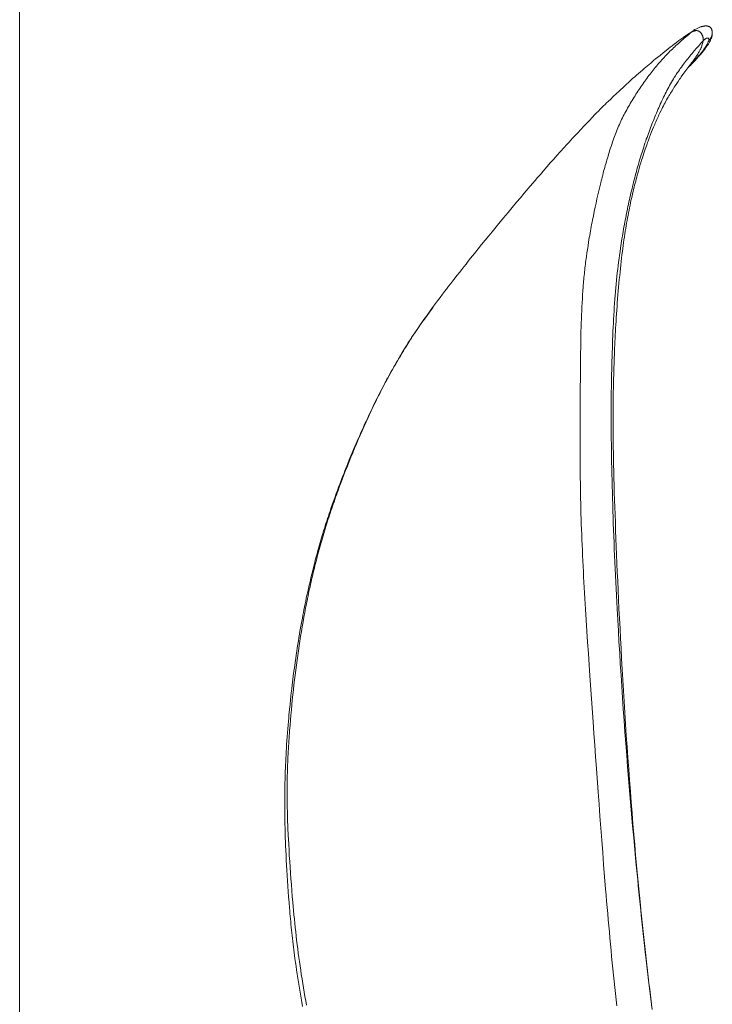
# Model space of a CAD drawing. Units: millimetres. Extents: x 0 to 210, y 0 to 297.
# Drawn here: x 82 to 91, y 94 to 106 of the extents above; entities that cross this region are included whole.
import ezdxf
from ezdxf.enums import TextEntityAlignment as Align

# ---------------------------------------------------------------- set-up
doc = ezdxf.new("R2010")
doc.units = ezdxf.units.MM
doc.header["$LTSCALE"] = 5
doc.linetypes.add('AUSGEZOGEN', pattern=[0])
for name, color, linetype in [('Bemassung', 7, 'Continuous'), ('Volllinie schmal', 7, 'Continuous'), ('Zeichnungsrahmen', 7, 'Continuous')]:
    doc.layers.add(name, color=color, linetype=linetype)
doc.styles.add('Arial', font='arial.ttf')
doc.dimstyles.new('ISO-25', dxfattribs={"dimtxt": 2.5, "dimasz": 2.5, "dimexe": 1.25, "dimexo": 0.625, "dimtad": 1, "dimtxsty": 'Standard', "dimcen": 2.5, "dimadec": 0, "dimazin": 0, "dimtfac": 1, "dimtmove": 0, "dimatfit": 3, "dimfxl": 1, "dimarcsym": 0})

# ---------------------------------------------------------------- blocks, each defined once
blk = doc.blocks.new('TRE90-2_TE17_PL16_M2-100_nNn017')
at = {"layer": 'Volllinie schmal', "color": 56, "linetype": 'AUSGEZOGEN', "lineweight": 18, "true_color": 0x808000}
blk.add_line((90.31, 105.998), (90.22, 105.938), dxfattribs=at)
for points in [[(89.37, 93.68), (89.362, 93.758), (89.353, 93.836), (89.345, 93.914), (89.337, 93.992), (89.329, 94.07), (89.321, 94.148), (89.313, 94.226), (89.305, 94.304), (89.298, 94.382), (89.29, 94.46), (89.283, 94.538), (89.276, 94.616), (89.269, 94.694), (89.262, 94.772), (89.255, 94.85), (89.248, 94.927), (89.242, 95.005), (89.235, 95.082), (89.229, 95.16), (89.216, 95.314), (89.204, 95.469), (89.192, 95.622), (89.18, 95.776), (89.168, 95.929), (89.157, 96.081), (89.145, 96.233), (89.134, 96.384), (89.112, 96.684), (89.101, 96.834), (89.091, 96.982), (89.08, 97.13), (89.07, 97.277), (89.049, 97.568), (89.03, 97.857), (89.02, 97.999), (89.01, 98.141), (89.001, 98.283), (88.992, 98.423), (88.983, 98.562), (88.974, 98.701), (88.966, 98.838), (88.962, 98.907), (88.958, 98.975), (88.954, 99.043), (88.95, 99.111), (88.947, 99.179), (88.943, 99.246), (88.94, 99.313), (88.937, 99.38), (88.934, 99.447), (88.931, 99.514), (88.928, 99.58), (88.926, 99.646), (88.923, 99.712), (88.921, 99.778), (88.919, 99.843), (88.917, 99.908), (88.915, 99.974), (88.914, 100.038), (88.912, 100.103), (88.911, 100.167), (88.91, 100.232), (88.909, 100.295), (88.908, 100.359), (88.908, 100.422), (88.907, 100.485), (88.907, 100.548), (88.906, 100.611), (88.906, 100.673), (88.906, 100.735), (88.906, 100.796), (88.906, 100.918), (88.906, 101.039), (88.907, 101.158), (88.907, 101.276), (88.908, 101.507), (88.909, 101.621), (88.91, 101.732), (88.911, 101.843), (88.911, 101.897), (88.912, 101.952), (88.913, 102.006), (88.913, 102.059), (88.914, 102.113), (88.916, 102.166), (88.917, 102.218), (88.918, 102.271), (88.92, 102.323), (88.922, 102.374), (88.923, 102.426), (88.926, 102.477), (88.928, 102.528), (88.931, 102.578), (88.934, 102.628), (88.937, 102.678), (88.94, 102.728), (88.944, 102.777), (88.946, 102.802), (88.948, 102.827), (88.95, 102.851), (88.953, 102.875), (88.955, 102.9), (88.957, 102.924), (88.96, 102.948), (88.962, 102.972), (88.965, 102.996), (88.967, 103.02), (88.97, 103.044), (88.973, 103.068), (88.976, 103.091), (88.979, 103.115), (88.982, 103.138), (88.985, 103.162), (88.992, 103.209), (88.998, 103.255), (89.006, 103.301), (89.013, 103.347), (89.017, 103.375), (89.022, 103.404), (89.027, 103.432), (89.032, 103.46), (89.037, 103.488), (89.042, 103.516), (89.047, 103.544), (89.052, 103.571), (89.058, 103.599), (89.063, 103.626), (89.074, 103.68), (89.085, 103.734), (89.096, 103.787), (89.107, 103.84), (89.119, 103.892), (89.131, 103.944), (89.142, 103.995), (89.154, 104.046), (89.167, 104.096), (89.173, 104.121), (89.179, 104.145), (89.185, 104.17), (89.192, 104.194), (89.198, 104.219), (89.204, 104.243), (89.211, 104.267), (89.218, 104.291), (89.224, 104.315), (89.231, 104.339), (89.238, 104.363), (89.245, 104.386), (89.251, 104.409), (89.259, 104.433), (89.266, 104.456), (89.273, 104.479), (89.28, 104.502), (89.287, 104.525), (89.295, 104.547), (89.302, 104.57), (89.31, 104.593), (89.318, 104.615), (89.326, 104.638), (89.334, 104.66), (89.342, 104.682), (89.35, 104.704), (89.359, 104.726), (89.367, 104.748), (89.376, 104.77), (89.385, 104.791), (89.394, 104.813), (89.404, 104.834), (89.413, 104.855), (89.423, 104.877), (89.432, 104.898), (89.443, 104.918), (89.453, 104.939), (89.463, 104.96), (89.474, 104.98), (89.485, 105.001), (89.496, 105.021), (89.507, 105.041), (89.518, 105.061), (89.53, 105.081), (89.541, 105.101), (89.553, 105.12), (89.565, 105.14), (89.577, 105.159), (89.589, 105.179), (89.601, 105.198), (89.613, 105.217), (89.626, 105.236), (89.638, 105.255), (89.65, 105.273), (89.663, 105.292), (89.675, 105.31), (89.688, 105.329), (89.7, 105.347), (89.713, 105.365), (89.726, 105.383), (89.739, 105.401), (89.752, 105.418), (89.765, 105.436), (89.778, 105.454), (89.791, 105.471), (89.804, 105.488), (89.817, 105.505), (89.831, 105.522), (89.844, 105.539), (89.858, 105.556), (89.872, 105.572), (89.885, 105.589), (89.899, 105.605), (89.913, 105.621), (89.927, 105.637), (89.941, 105.653), (89.956, 105.669), (89.97, 105.684), (89.985, 105.7), (89.999, 105.715), (90.014, 105.731), (90.029, 105.746), (90.044, 105.761), (90.059, 105.776), (90.074, 105.79), (90.09, 105.805), (90.105, 105.819), (90.12, 105.833), (90.136, 105.847), (90.151, 105.861), (90.167, 105.875), (90.183, 105.889), (90.214, 105.917), (90.246, 105.944), (90.278, 105.971), (90.31, 105.998)], [(90.31, 105.998), (90.327, 106.011), (90.34, 106.022), (90.346, 106.027), (90.351, 106.031), (90.354, 106.033), (90.356, 106.035)], [(90.464, 105.895), (90.473, 105.902), (90.481, 105.91), (90.485, 105.913), (90.489, 105.916), (90.493, 105.919), (90.496, 105.921), (90.498, 105.923), (90.5, 105.924), (90.502, 105.925), (90.504, 105.926), (90.506, 105.926), (90.508, 105.927), (90.51, 105.928), (90.512, 105.928), (90.513, 105.928), (90.515, 105.928), (90.517, 105.929), (90.518, 105.929), (90.521, 105.929), (90.524, 105.928), (90.526, 105.928), (90.527, 105.927), (90.528, 105.927), (90.529, 105.926), (90.53, 105.925), (90.531, 105.925), (90.532, 105.924), (90.532, 105.923), (90.533, 105.922), (90.534, 105.921), (90.534, 105.92), (90.535, 105.919), (90.535, 105.918), (90.536, 105.916), (90.536, 105.914), (90.536, 105.912), (90.536, 105.911), (90.536, 105.909), (90.536, 105.907), (90.536, 105.905), (90.535, 105.901), (90.534, 105.896), (90.532, 105.891), (90.528, 105.88)], [(89.815, 93.662), (89.806, 93.739), (89.796, 93.816), (89.787, 93.893), (89.777, 93.97), (89.768, 94.047), (89.759, 94.124), (89.75, 94.201), (89.741, 94.278), (89.732, 94.355), (89.724, 94.432), (89.715, 94.508), (89.707, 94.585), (89.698, 94.662), (89.69, 94.739), (89.682, 94.816), (89.674, 94.892), (89.666, 94.969), (89.658, 95.046), (89.65, 95.122), (89.643, 95.199), (89.635, 95.275), (89.628, 95.351), (89.62, 95.428), (89.613, 95.504), (89.599, 95.656), (89.585, 95.807), (89.571, 95.958), (89.558, 96.109), (89.545, 96.259), (89.532, 96.408), (89.52, 96.557), (89.508, 96.705), (89.497, 96.853), (89.485, 97), (89.474, 97.146), (89.464, 97.291), (89.453, 97.436), (89.443, 97.58), (89.434, 97.724), (89.424, 97.866), (89.415, 98.008), (89.407, 98.149), (89.398, 98.289), (89.39, 98.429), (89.382, 98.568), (89.375, 98.705), (89.37, 98.791), (89.366, 98.876), (89.362, 98.961), (89.357, 99.045), (89.353, 99.129), (89.35, 99.213), (89.346, 99.296), (89.342, 99.379), (89.339, 99.461), (89.335, 99.543), (89.332, 99.624), (89.329, 99.705), (89.326, 99.786), (89.324, 99.866), (89.321, 99.945), (89.319, 100.024), (89.316, 100.102), (89.314, 100.18), (89.312, 100.258), (89.31, 100.335), (89.308, 100.411), (89.307, 100.487), (89.305, 100.563), (89.304, 100.638), (89.303, 100.713), (89.302, 100.787), (89.301, 100.861), (89.301, 100.935), (89.3, 101.008), (89.3, 101.081), (89.3, 101.153), (89.3, 101.225), (89.3, 101.282), (89.301, 101.339), (89.301, 101.396), (89.301, 101.452), (89.302, 101.509), (89.303, 101.565), (89.304, 101.621), (89.305, 101.676), (89.306, 101.731), (89.307, 101.786), (89.309, 101.841), (89.31, 101.896), (89.312, 101.95), (89.314, 102.004), (89.315, 102.057), (89.318, 102.11), (89.32, 102.163), (89.322, 102.216), (89.324, 102.268), (89.327, 102.32), (89.33, 102.371), (89.333, 102.422), (89.336, 102.473), (89.339, 102.523), (89.343, 102.573), (89.346, 102.623), (89.35, 102.672), (89.354, 102.72), (89.358, 102.768), (89.363, 102.816), (89.367, 102.863), (89.372, 102.91), (89.377, 102.956), (89.382, 103.002), (89.388, 103.048), (89.393, 103.092), (89.399, 103.137), (89.405, 103.181), (89.411, 103.225), (89.417, 103.268), (89.422, 103.299), (89.426, 103.33), (89.431, 103.36), (89.436, 103.39), (89.441, 103.42), (89.446, 103.45), (89.451, 103.48), (89.456, 103.509), (89.461, 103.539), (89.467, 103.568), (89.472, 103.597), (89.478, 103.626), (89.483, 103.655), (89.489, 103.684), (89.495, 103.713), (89.501, 103.742), (89.506, 103.77), (89.512, 103.799), (89.518, 103.827), (89.524, 103.856), (89.531, 103.884), (89.537, 103.912), (89.543, 103.94), (89.55, 103.968), (89.556, 103.996), (89.563, 104.023), (89.569, 104.051), (89.576, 104.079), (89.583, 104.106), (89.59, 104.133), (89.597, 104.16), (89.604, 104.187), (89.611, 104.214), (89.618, 104.241), (89.625, 104.267), (89.633, 104.293), (89.64, 104.32), (89.648, 104.346), (89.655, 104.372), (89.663, 104.397), (89.671, 104.423), (89.678, 104.449), (89.686, 104.474), (89.694, 104.499), (89.703, 104.524), (89.711, 104.549), (89.719, 104.574), (89.727, 104.599), (89.736, 104.623), (89.744, 104.648), (89.753, 104.672), (89.762, 104.696), (89.77, 104.72), (89.779, 104.744), (89.788, 104.767), (89.797, 104.791), (89.806, 104.814), (89.815, 104.838), (89.824, 104.861), (89.834, 104.884), (89.843, 104.908), (89.853, 104.931), (89.862, 104.954), (89.872, 104.977), (89.881, 105), (89.891, 105.023), (89.901, 105.045), (89.911, 105.068), (89.921, 105.091), (89.931, 105.113), (89.941, 105.136), (89.952, 105.158), (89.962, 105.18), (89.973, 105.202), (89.984, 105.224), (89.995, 105.246), (90.006, 105.267), (90.017, 105.288), (90.028, 105.309), (90.039, 105.33), (90.051, 105.351), (90.063, 105.371), (90.075, 105.391), (90.087, 105.411), (90.099, 105.431), (90.112, 105.45), (90.124, 105.469), (90.137, 105.488), (90.15, 105.507), (90.163, 105.525), (90.175, 105.544), (90.189, 105.562), (90.202, 105.58), (90.215, 105.597), (90.228, 105.615), (90.241, 105.632), (90.255, 105.649), (90.269, 105.667), (90.283, 105.684), (90.296, 105.701), (90.31, 105.717), (90.324, 105.734), (90.338, 105.75), (90.352, 105.767), (90.38, 105.799), (90.408, 105.831), (90.436, 105.863), (90.464, 105.895)], [(90.528, 105.88), (90.521, 105.865), (90.518, 105.858), (90.514, 105.85), (90.509, 105.841), (90.504, 105.831), (90.498, 105.821), (90.491, 105.811), (90.487, 105.804), (90.483, 105.798), (90.478, 105.792), (90.474, 105.786), (90.465, 105.773), (90.455, 105.76), (90.443, 105.745), (90.432, 105.731), (90.42, 105.717), (90.407, 105.702), (90.394, 105.688), (90.381, 105.673), (90.367, 105.658), (90.353, 105.644), (90.338, 105.628), (90.323, 105.613), (90.292, 105.581)], [(90.316, 105.614), (90.333, 105.634), (90.341, 105.645), (90.349, 105.656), (90.355, 105.664), (90.361, 105.673), (90.367, 105.682), (90.373, 105.69), (90.384, 105.708), (90.396, 105.726), (90.407, 105.745), (90.413, 105.754), (90.418, 105.763), (90.423, 105.773), (90.426, 105.778), (90.428, 105.782), (90.431, 105.787), (90.433, 105.792), (90.435, 105.798), (90.438, 105.803), (90.44, 105.808), (90.442, 105.814), (90.444, 105.819), (90.446, 105.825), (90.449, 105.836), (90.452, 105.847), (90.456, 105.859), (90.459, 105.871), (90.464, 105.895)], [(87, 102.461), (86.967, 102.416), (86.934, 102.372), (86.917, 102.35), (86.901, 102.327), (86.885, 102.305), (86.869, 102.283), (86.853, 102.259), (86.836, 102.235), (86.82, 102.211), (86.804, 102.187), (86.788, 102.163), (86.772, 102.139), (86.757, 102.115), (86.741, 102.091), (86.726, 102.067), (86.711, 102.043), (86.696, 102.019), (86.682, 101.995), (86.667, 101.971), (86.653, 101.947), (86.638, 101.923), (86.624, 101.899), (86.608, 101.872), (86.592, 101.844), (86.576, 101.817), (86.56, 101.789), (86.545, 101.762), (86.529, 101.734), (86.514, 101.707), (86.499, 101.679), (86.484, 101.652), (86.469, 101.624), (86.454, 101.597), (86.439, 101.569), (86.425, 101.542), (86.41, 101.514), (86.396, 101.487), (86.382, 101.459), (86.368, 101.431), (86.354, 101.404), (86.34, 101.376), (86.326, 101.349), (86.313, 101.321), (86.299, 101.293), (86.286, 101.266), (86.273, 101.238), (86.26, 101.21), (86.247, 101.183), (86.234, 101.155), (86.221, 101.127), (86.208, 101.099), (86.195, 101.072), (86.17, 101.016), (86.146, 100.96), (86.121, 100.905), (86.097, 100.849), (86.073, 100.793), (86.049, 100.737), (86.026, 100.681), (86.003, 100.625), (85.98, 100.569), (85.958, 100.513), (85.936, 100.457), (85.914, 100.401), (85.892, 100.344), (85.871, 100.288), (85.86, 100.259), (85.85, 100.231), (85.84, 100.203), (85.829, 100.174), (85.819, 100.146), (85.809, 100.117), (85.799, 100.089), (85.789, 100.06), (85.779, 100.032), (85.769, 100.003), (85.76, 99.975), (85.75, 99.946), (85.74, 99.918), (85.731, 99.889), (85.722, 99.86), (85.712, 99.832), (85.703, 99.803), (85.694, 99.774), (85.685, 99.746), (85.676, 99.717), (85.667, 99.688), (85.659, 99.659), (85.65, 99.63), (85.642, 99.601), (85.633, 99.572), (85.625, 99.543), (85.617, 99.514), (85.609, 99.485), (85.601, 99.456), (85.593, 99.427), (85.585, 99.398), (85.577, 99.369), (85.57, 99.339), (85.562, 99.31), (85.555, 99.281), (85.547, 99.252), (85.54, 99.222), (85.533, 99.193), (85.526, 99.164), (85.519, 99.134), (85.512, 99.105), (85.505, 99.075), (85.498, 99.046), (85.492, 99.016), (85.485, 98.986), (85.479, 98.957), (85.472, 98.927), (85.466, 98.898), (85.46, 98.868), (85.454, 98.838), (85.448, 98.808), (85.442, 98.779), (85.436, 98.749), (85.43, 98.719), (85.419, 98.659), (85.408, 98.599), (85.397, 98.539), (85.386, 98.479), (85.376, 98.419), (85.366, 98.358), (85.357, 98.298), (85.347, 98.237), (85.338, 98.176), (85.33, 98.115), (85.321, 98.054), (85.313, 97.992), (85.305, 97.93), (85.297, 97.868), (85.289, 97.806), (85.282, 97.743), (85.275, 97.681), (85.268, 97.617), (85.261, 97.554), (85.255, 97.49), (85.249, 97.426), (85.243, 97.361), (85.237, 97.296), (85.232, 97.231), (85.227, 97.166), (85.224, 97.133), (85.222, 97.1), (85.219, 97.067), (85.217, 97.034), (85.215, 97.001), (85.213, 96.967), (85.211, 96.934), (85.209, 96.901), (85.207, 96.867), (85.206, 96.834), (85.204, 96.8), (85.203, 96.766), (85.201, 96.733), (85.2, 96.699), (85.199, 96.665), (85.198, 96.631), (85.197, 96.597), (85.197, 96.563), (85.196, 96.529), (85.196, 96.495), (85.195, 96.461), (85.195, 96.426), (85.195, 96.392), (85.195, 96.357), (85.195, 96.323), (85.195, 96.288), (85.196, 96.254), (85.196, 96.219), (85.197, 96.184), (85.198, 96.149), (85.198, 96.114), (85.199, 96.079), (85.201, 96.044), (85.202, 96.009), (85.203, 95.974), (85.204, 95.939), (85.206, 95.903), (85.208, 95.868), (85.209, 95.832), (85.211, 95.797), (85.215, 95.725), (85.219, 95.654), (85.223, 95.582), (85.228, 95.509), (85.233, 95.436), (85.238, 95.363), (85.243, 95.289), (85.249, 95.215), (85.255, 95.141), (85.261, 95.067), (85.267, 94.992), (85.272, 94.939), (85.277, 94.886), (85.282, 94.833), (85.287, 94.78), (85.292, 94.727), (85.298, 94.673), (85.304, 94.62), (85.31, 94.566), (85.316, 94.512), (85.322, 94.458), (85.329, 94.404), (85.336, 94.35), (85.343, 94.295), (85.351, 94.241), (85.359, 94.186), (85.367, 94.132), (85.375, 94.077), (85.384, 94.022), (85.393, 93.966), (85.402, 93.911), (85.412, 93.856), (85.421, 93.8), (85.432, 93.745), (85.442, 93.689)]]:
    blk.add_lwpolyline(points, dxfattribs=at)
at = {"layer": 'Zeichnungsrahmen', "color": 56, "linetype": 'AUSGEZOGEN', "lineweight": 18, "true_color": 0x808000}
for p, q in [((90.359, 106.032), (90.216, 105.94)), ((90.314, 105.611), (90.316, 105.614)), ((90.315, 105.611), (90.314, 105.611)), ((87.044, 102.522), (87, 102.461))]:
    blk.add_line(p, q, dxfattribs=at)
for points in [[(90.58, 106.003), (90.578, 106.014), (90.577, 106.02), (90.575, 106.026), (90.574, 106.031), (90.572, 106.037), (90.571, 106.04), (90.569, 106.043), (90.568, 106.046), (90.567, 106.048), (90.565, 106.052), (90.563, 106.055), (90.562, 106.056), (90.561, 106.058), (90.56, 106.059), (90.559, 106.061), (90.557, 106.062), (90.555, 106.064), (90.554, 106.065), (90.552, 106.067), (90.549, 106.068), (90.547, 106.07), (90.544, 106.071), (90.541, 106.073), (90.536, 106.075), (90.534, 106.076), (90.531, 106.077), (90.528, 106.078), (90.525, 106.079), (90.522, 106.08), (90.519, 106.08), (90.514, 106.081), (90.51, 106.082), (90.505, 106.082), (90.5, 106.082), (90.494, 106.082), (90.489, 106.082), (90.484, 106.082), (90.479, 106.081), (90.472, 106.08), (90.465, 106.079), (90.458, 106.077), (90.451, 106.075), (90.444, 106.073), (90.437, 106.071), (90.43, 106.069), (90.423, 106.066), (90.415, 106.063), (90.406, 106.059), (90.398, 106.055), (90.39, 106.051), (90.381, 106.047), (90.373, 106.043), (90.356, 106.035)], [(90.218, 105.941), (90.158, 105.897), (90.128, 105.874), (90.097, 105.851), (90.072, 105.832), (90.047, 105.812), (90.022, 105.793), (89.997, 105.773), (89.957, 105.741), (89.918, 105.71), (89.89, 105.687), (89.862, 105.665), (89.841, 105.647), (89.82, 105.629), (89.8, 105.612), (89.779, 105.595), (89.739, 105.562), (89.717, 105.542), (89.694, 105.523), (89.67, 105.502), (89.646, 105.481), (89.622, 105.46), (89.599, 105.439), (89.571, 105.415), (89.544, 105.39), (89.517, 105.366), (89.49, 105.341), (89.467, 105.321), (89.445, 105.3), (89.422, 105.279), (89.4, 105.258), (89.363, 105.224), (89.326, 105.189), (89.293, 105.157), (89.26, 105.126), (89.241, 105.107), (89.221, 105.088), (89.202, 105.069), (89.182, 105.049), (89.16, 105.027), (89.137, 105.004), (89.115, 104.982), (89.093, 104.96), (89.06, 104.925), (89.027, 104.891), (88.99, 104.852), (88.954, 104.814), (88.915, 104.773), (88.876, 104.731), (88.843, 104.696), (88.811, 104.661), (88.767, 104.613), (88.735, 104.579), (88.703, 104.543), (88.658, 104.494), (88.613, 104.444), (88.572, 104.398), (88.531, 104.352), (88.484, 104.297), (88.436, 104.243), (88.402, 104.204), (88.368, 104.165), (88.335, 104.126), (88.301, 104.087), (88.249, 104.026), (88.197, 103.964), (88.15, 103.908), (88.102, 103.852), (88.047, 103.786), (87.994, 103.722), (87.936, 103.652), (87.878, 103.582), (87.791, 103.476), (87.748, 103.424), (87.704, 103.37), (87.659, 103.316), (87.614, 103.26), (87.567, 103.202), (87.519, 103.143), (87.49, 103.106), (87.461, 103.069), (87.434, 103.035), (87.407, 103.001), (87.377, 102.963), (87.348, 102.926), (87.307, 102.873), (87.267, 102.821), (87.241, 102.787), (87.215, 102.753), (87.189, 102.72), (87.163, 102.686), (87.132, 102.644), (87.1, 102.602), (87.038, 102.518)], [(90.266, 105.547), (90.29, 105.571), (90.302, 105.583), (90.314, 105.596), (90.326, 105.608), (90.338, 105.621), (90.361, 105.646), (90.401, 105.689), (90.418, 105.707), (90.426, 105.716), (90.434, 105.726), (90.444, 105.737), (90.454, 105.749), (90.464, 105.761), (90.474, 105.773), (90.484, 105.787), (90.49, 105.794), (90.495, 105.801), (90.5, 105.808), (90.505, 105.815), (90.51, 105.822), (90.515, 105.829), (90.52, 105.837), (90.525, 105.845), (90.53, 105.853), (90.534, 105.86), (90.539, 105.868), (90.543, 105.876), (90.548, 105.884), (90.552, 105.891), (90.555, 105.899), (90.559, 105.907), (90.563, 105.914), (90.566, 105.922), (90.569, 105.929), (90.571, 105.937), (90.572, 105.94), (90.573, 105.944), (90.574, 105.948), (90.575, 105.951), (90.577, 105.958), (90.578, 105.964), (90.578, 105.971), (90.579, 105.977), (90.579, 105.984), (90.58, 105.99), (90.58, 106.003)], [(90.464, 105.895), (90.465, 105.902), (90.465, 105.905), (90.466, 105.909), (90.466, 105.912), (90.466, 105.916), (90.466, 105.92), (90.465, 105.924), (90.465, 105.928), (90.464, 105.932), (90.463, 105.937), (90.461, 105.942), (90.46, 105.947), (90.458, 105.952), (90.456, 105.957), (90.454, 105.962), (90.452, 105.966), (90.45, 105.97), (90.448, 105.974), (90.446, 105.978), (90.444, 105.982), (90.442, 105.985), (90.439, 105.989), (90.436, 105.993), (90.434, 105.996), (90.431, 105.999), (90.428, 106.002), (90.425, 106.004), (90.422, 106.007), (90.419, 106.009), (90.416, 106.011), (90.413, 106.013), (90.411, 106.015), (90.408, 106.016), (90.406, 106.017), (90.403, 106.018), (90.401, 106.019), (90.398, 106.02), (90.396, 106.021), (90.394, 106.021), (90.392, 106.022), (90.389, 106.022), (90.387, 106.023), (90.385, 106.023), (90.381, 106.023), (90.377, 106.023), (90.373, 106.023), (90.369, 106.022), (90.366, 106.021), (90.362, 106.021), (90.359, 106.02), (90.356, 106.019), (90.349, 106.016), (90.344, 106.014), (90.339, 106.012), (90.33, 106.008), (90.32, 106.003), (90.31, 105.998)], [(90.356, 106.035), (90.357, 106.035), (90.357, 106.035)], [(90.58, 106.003), (90.58, 105.993), (90.579, 105.989), (90.579, 105.984), (90.579, 105.979), (90.578, 105.975), (90.577, 105.97), (90.576, 105.965), (90.575, 105.962), (90.574, 105.96), (90.573, 105.957), (90.572, 105.954), (90.57, 105.948), (90.568, 105.942), (90.565, 105.937), (90.562, 105.931), (90.559, 105.926), (90.555, 105.92), (90.549, 105.91), (90.542, 105.9), (90.535, 105.89), (90.528, 105.88)], [(89.818, 93.634), (89.806, 93.734), (89.793, 93.834), (89.781, 93.934), (89.768, 94.042), (89.755, 94.15), (89.743, 94.259), (89.731, 94.367), (89.718, 94.483), (89.705, 94.599), (89.693, 94.715), (89.681, 94.831), (89.669, 94.955), (89.656, 95.079), (89.644, 95.203), (89.633, 95.326), (89.621, 95.457), (89.609, 95.588), (89.598, 95.718), (89.586, 95.848), (89.575, 95.985), (89.564, 96.121), (89.553, 96.258), (89.542, 96.393), (89.531, 96.536), (89.521, 96.678), (89.51, 96.819), (89.5, 96.96), (89.491, 97.104), (89.481, 97.248), (89.472, 97.391), (89.463, 97.533), (89.454, 97.669), (89.446, 97.805), (89.438, 97.94), (89.431, 98.074), (89.424, 98.203), (89.417, 98.33), (89.411, 98.457), (89.404, 98.584), (89.398, 98.704), (89.393, 98.823), (89.387, 98.942), (89.382, 99.06), (89.377, 99.17), (89.372, 99.279), (89.368, 99.387), (89.363, 99.495), (89.359, 99.597), (89.355, 99.698), (89.352, 99.798), (89.348, 99.898), (89.345, 99.992), (89.342, 100.086), (89.339, 100.179), (89.336, 100.271), (89.334, 100.358), (89.332, 100.444), (89.33, 100.53), (89.328, 100.616), (89.327, 100.679), (89.326, 100.743), (89.325, 100.806), (89.324, 100.868), (89.324, 100.927), (89.324, 100.985), (89.323, 101.043), (89.323, 101.1), (89.323, 101.149), (89.324, 101.197), (89.324, 101.246), (89.324, 101.294), (89.325, 101.373), (89.326, 101.451), (89.327, 101.497), (89.328, 101.542), (89.33, 101.615), (89.331, 101.673), (89.334, 101.754), (89.336, 101.81), (89.338, 101.866), (89.34, 101.936), (89.343, 102.006), (89.345, 102.047), (89.347, 102.089), (89.349, 102.13), (89.351, 102.172), (89.354, 102.215), (89.356, 102.258), (89.359, 102.301), (89.361, 102.344), (89.364, 102.391), (89.367, 102.438), (89.37, 102.484), (89.374, 102.531), (89.377, 102.581), (89.381, 102.63), (89.385, 102.679), (89.389, 102.728), (89.393, 102.777), (89.397, 102.826), (89.402, 102.874), (89.407, 102.922), (89.411, 102.967), (89.416, 103.012), (89.421, 103.057), (89.426, 103.101), (89.431, 103.143), (89.436, 103.185), (89.441, 103.226), (89.446, 103.267), (89.451, 103.304), (89.456, 103.341), (89.461, 103.377), (89.467, 103.413), (89.472, 103.449), (89.478, 103.485), (89.484, 103.52), (89.49, 103.556), (89.495, 103.588), (89.501, 103.621), (89.507, 103.653), (89.513, 103.685), (89.519, 103.717), (89.525, 103.749), (89.531, 103.781), (89.538, 103.813), (89.544, 103.842), (89.55, 103.871), (89.557, 103.9), (89.563, 103.928), (89.57, 103.957), (89.576, 103.985), (89.583, 104.014), (89.59, 104.042), (89.596, 104.068), (89.603, 104.093), (89.61, 104.119), (89.616, 104.144), (89.623, 104.17), (89.63, 104.195), (89.637, 104.22), (89.644, 104.245), (89.654, 104.28), (89.664, 104.315), (89.674, 104.35), (89.685, 104.384), (89.694, 104.413), (89.703, 104.442), (89.712, 104.47), (89.721, 104.497), (89.729, 104.521), (89.737, 104.544), (89.745, 104.566), (89.753, 104.589), (89.759, 104.607), (89.766, 104.625), (89.779, 104.661), (89.786, 104.679), (89.793, 104.697), (89.802, 104.72), (89.811, 104.744), (89.823, 104.773), (89.835, 104.803), (89.842, 104.819), (89.85, 104.836), (89.857, 104.853), (89.864, 104.869), (89.876, 104.897), (89.889, 104.924), (89.897, 104.941), (89.904, 104.958), (89.917, 104.984), (89.931, 105.012), (89.939, 105.03), (89.948, 105.048), (89.96, 105.07), (89.971, 105.092), (89.981, 105.11), (89.991, 105.128), (90.001, 105.147), (90.012, 105.166), (90.022, 105.182), (90.031, 105.198), (90.041, 105.215), (90.052, 105.232), (90.07, 105.261), (90.088, 105.29), (90.099, 105.306), (90.109, 105.322), (90.129, 105.353), (90.148, 105.381), (90.166, 105.408), (90.176, 105.423), (90.187, 105.438), (90.207, 105.467), (90.219, 105.484), (90.231, 105.501), (90.243, 105.517), (90.256, 105.534), (90.27, 105.553), (90.285, 105.572), (90.315, 105.611)], [(87.038, 102.518), (86.998, 102.464), (86.959, 102.41), (86.94, 102.382), (86.92, 102.355), (86.901, 102.328), (86.882, 102.301), (86.866, 102.277), (86.849, 102.253), (86.833, 102.228), (86.817, 102.204), (86.801, 102.18), (86.785, 102.156), (86.77, 102.132), (86.754, 102.108), (86.728, 102.066), (86.701, 102.024), (86.675, 101.982), (86.65, 101.94), (86.629, 101.905), (86.607, 101.869), (86.587, 101.834), (86.566, 101.799), (86.547, 101.766), (86.529, 101.734), (86.51, 101.701), (86.492, 101.669), (86.474, 101.635), (86.455, 101.602), (86.437, 101.569), (86.42, 101.535), (86.398, 101.495), (86.377, 101.454), (86.357, 101.414), (86.336, 101.373), (86.315, 101.332), (86.295, 101.29), (86.275, 101.249), (86.255, 101.207), (86.235, 101.165), (86.216, 101.124), (86.196, 101.082), (86.177, 101.041), (86.161, 101.006), (86.146, 100.971), (86.13, 100.935), (86.114, 100.9), (86.092, 100.849), (86.07, 100.799), (86.053, 100.76), (86.037, 100.72), (86.02, 100.681), (86.004, 100.642), (85.983, 100.592), (85.963, 100.543), (85.951, 100.513), (85.939, 100.484), (85.927, 100.454), (85.916, 100.424), (85.902, 100.389), (85.888, 100.354), (85.875, 100.319), (85.862, 100.284), (85.847, 100.244), (85.832, 100.204), (85.817, 100.164), (85.803, 100.124), (85.786, 100.078), (85.77, 100.033), (85.755, 99.988), (85.739, 99.942), (85.729, 99.911), (85.718, 99.879), (85.708, 99.848), (85.698, 99.817), (85.687, 99.785), (85.677, 99.754), (85.667, 99.722), (85.658, 99.691), (85.649, 99.661), (85.64, 99.632), (85.631, 99.603), (85.622, 99.573), (85.614, 99.544), (85.605, 99.515), (85.597, 99.485), (85.589, 99.456), (85.581, 99.429), (85.574, 99.402), (85.567, 99.376), (85.559, 99.349), (85.552, 99.322), (85.545, 99.295), (85.532, 99.242), (85.52, 99.194), (85.508, 99.145), (85.496, 99.097), (85.485, 99.049), (85.475, 99.006), (85.465, 98.964), (85.456, 98.921), (85.446, 98.878), (85.438, 98.841), (85.431, 98.804), (85.423, 98.767), (85.415, 98.729), (85.408, 98.694), (85.402, 98.659), (85.395, 98.624), (85.388, 98.589), (85.381, 98.548), (85.373, 98.507), (85.366, 98.466), (85.358, 98.425), (85.351, 98.384), (85.345, 98.343), (85.338, 98.301), (85.331, 98.26), (85.324, 98.214), (85.317, 98.168), (85.31, 98.122), (85.304, 98.076), (85.297, 98.03), (85.291, 97.984), (85.284, 97.939), (85.278, 97.893), (85.273, 97.855), (85.268, 97.817), (85.264, 97.779), (85.259, 97.741), (85.253, 97.692), (85.247, 97.644), (85.243, 97.6), (85.238, 97.556), (85.232, 97.497), (85.226, 97.437), (85.222, 97.399), (85.218, 97.361), (85.215, 97.322), (85.211, 97.284), (85.207, 97.235), (85.203, 97.185), (85.199, 97.136), (85.196, 97.086), (85.192, 97.04), (85.189, 96.993), (85.186, 96.946), (85.184, 96.899), (85.181, 96.856), (85.179, 96.814), (85.177, 96.771), (85.175, 96.728), (85.173, 96.69), (85.172, 96.651), (85.171, 96.613), (85.17, 96.575), (85.169, 96.541), (85.168, 96.507), (85.167, 96.474), (85.166, 96.44), (85.166, 96.385), (85.165, 96.329), (85.165, 96.287), (85.165, 96.246), (85.165, 96.21), (85.165, 96.175), (85.165, 96.132), (85.166, 96.089), (85.167, 96.037), (85.168, 95.986), (85.169, 95.925), (85.171, 95.865), (85.172, 95.811), (85.174, 95.758), (85.176, 95.705), (85.178, 95.651), (85.181, 95.588), (85.184, 95.524), (85.188, 95.461), (85.191, 95.397), (85.195, 95.33), (85.2, 95.263), (85.204, 95.196), (85.209, 95.128), (85.214, 95.06), (85.219, 94.991), (85.225, 94.922), (85.228, 94.887), (85.231, 94.852), (85.234, 94.817), (85.238, 94.782), (85.241, 94.747), (85.244, 94.712), (85.248, 94.677), (85.252, 94.641), (85.255, 94.606), (85.259, 94.57), (85.263, 94.534), (85.267, 94.498), (85.272, 94.463), (85.276, 94.426), (85.28, 94.39), (85.285, 94.354), (85.29, 94.318), (85.294, 94.282), (85.301, 94.232), (85.308, 94.182), (85.316, 94.132), (85.323, 94.082), (85.331, 94.031), (85.339, 93.981), (85.347, 93.93), (85.355, 93.88), (85.364, 93.829), (85.373, 93.778), (85.382, 93.726), (85.392, 93.675)]]:
    blk.add_lwpolyline(points, dxfattribs=at)
blk = doc.blocks.new('*D38')
at = {"layer": 'Bemassung', "linetype": 'AUSGEZOGEN', "lineweight": 18, "true_color": 0xff00ff}
for points in [[(81.808, 123.92), (83.558, 123.57), (83.558, 124.27)], [(127.888, 123.92), (126.138, 124.27), (126.138, 123.57)]]:
    blk.add_hatch(color=6, dxfattribs=at).paths.add_polyline_path(points, flags=0)
at = {"layer": 'Bemassung', "color": 6, "linetype": 'AUSGEZOGEN', "lineweight": 18, "true_color": 0xff00ff}
for p, q in [((81.808, 88.181), (81.808, 124.52)), ((127.888, 95.461), (127.888, 124.52)), ((83.558, 123.92), (126.138, 123.92))]:
    blk.add_line(p, q, dxfattribs=at)
at = {"layer": 'Bemassung', "color": 6, "linetype": 'AUSGEZOGEN', "lineweight": 18, "true_color": 0xff00ff, "style": 'Arial', "width": 0.908393}
blk.add_text('B', height=1.75, dxfattribs=at).set_placement((102.262, 124.92), (103.742, 124.92), align=Align.FIT)
blk = doc.blocks.new('Plh201_nNn00')
blk.add_blockref('TRE90-2_TE17_PL16_M2-100_nNn017', (0, 0))
at = {"layer": 'Bemassung', "color": 6, "linetype": 'AUSGEZOGEN', "lineweight": 18, "true_color": 0xff00ff}
dim = blk.add_linear_dim(base=(127.88815, 123.92), p1=(81.80815, 88.18077), p2=(127.88815, 95.46077), text='B', dimstyle='ISO-25', override={"dimtxt": 1.75, "dimasz": 1.75, "dimexe": 0.6, "dimgap": 0.25, "dimtad": 1, "dimjust": 0, "dimdec": 2, "dimlfac": 25, "dimzin": 8, "dimsah": 1, "dimclrd": 6, "dimclre": 6, "dimclrt": 6, "dimadec": 2}, dxfattribs=at)
dim.commit()
dim.dimension.update_dxf_attribs({"geometry": '*D38', "text_midpoint": (103.00154, 125.795), "dimtype": 160})

msp = doc.modelspace()

# ---------------------------------------------------------------- block references
msp.add_blockref('Plh201_nNn00', (0, 0))

doc.saveas('drawing.dxf')
